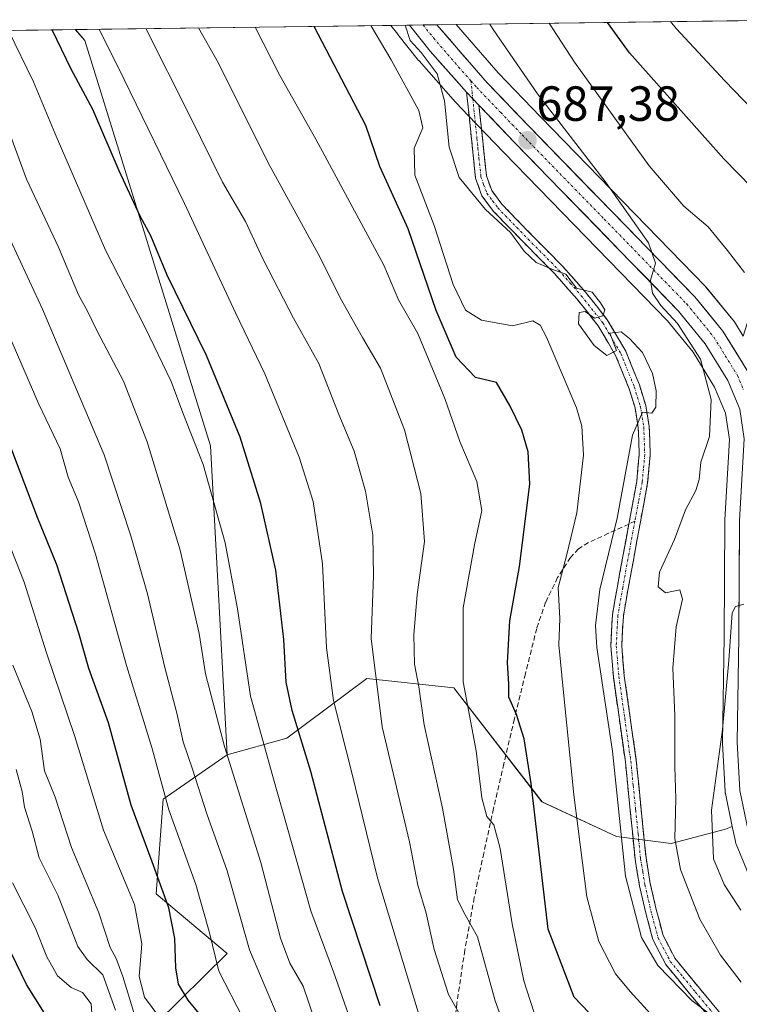
# Model space of a CAD drawing. Units: metres. Extents: x 590211 to 593647, y 4742903 to 4745262.
# Drawn here: x 591359 to 591505, y 4745034 to 4745234 of the extents above; entities that cross this region are included whole.
import ezdxf
from ezdxf.enums import TextEntityAlignment as Align

# ---------------------------------------------------------------- set-up
doc = ezdxf.new("R2010")
doc.units = ezdxf.units.M
doc.header["$MEASUREMENT"] = 0
doc.linetypes.add('TRAZO_Y_PUNTO', pattern=[1, 0.5, -0.25, 0, -0.25])
doc.linetypes.add('TRAZOSX2', pattern=[1.5, 1, -0.5])
for name, color, linetype, lineweight in [('Arbolado forestal CxS', 92, 'Continuous', 0), ('Camino', 19, 'TRAZOSX2', 0), ('Camino Cxs', 19, 'Continuous', 0), ('Camino eje', 19, 'TRAZO_Y_PUNTO', 0), ('Carretera de calzada única', 19, 'Continuous', 13), ('Carretera de calzada única Cxs', 19, 'Continuous', 13), ('Carretera de calzada única eje', 19, 'TRAZO_Y_PUNTO', 0), ('Carátula', 7, 'Continuous', 5), ('Curva de nivel maestra', 36, 'Continuous', 30), ('Curva de nivel normal', 36, 'Continuous', 0), ('Entidad de ámbito territorial CxS', 92, 'Continuous', 0), ('Municipio CxS', 142, 'Continuous', 0), ('Núcleo urbano CxS', 19, 'Continuous', 0), ('Punto de cota en terreno', 7, 'Continuous', 0), ('Roquedo CxS', 135, 'Continuous', 0), ('Rótulo de punto de cota en terreno', 19, 'Continuous', 0), ('Senda', 19, 'TRAZOSX2', 0)]:
    doc.layers.add(name, color=color, linetype=linetype, lineweight=lineweight)
doc.styles.add('Arial', font='txt', dxfattribs={"height": 0.2})

# ---------------------------------------------------------------- blocks, each defined once
blk = doc.blocks.new('*U152')
at = {"layer": 'Arbolado forestal CxS', "color": 92, "linetype": 'Continuous', "lineweight": 0}
blk.add_polyline3d([(591246.1, 4745230.27, 793.43), (591370.42, 4745231.93, 722), (591372.35, 4745229.7, 721.68), (591397.83, 4745147.5, 728.24), (591401.25, 4745084.76, 734.1), (591388.26, 4745075.77, 744.18), (591386.83, 4745056.59, 750.24), (591401.24, 4745044.5, 742.31), (591386.97, 4745030.39, 755.97), (591381.78, 4745021.31, 762.66), (591412.9, 4745010.94, 741.38), (591423.27, 4745000.57, 739.62), (591401.54, 4744980.5, 761.1), (591375.94, 4744987.28, 799.87), (591375.4, 4744985.51, 801.74), (591373.35, 4744978.85, 807.97), (591371.66, 4744973.1, 811.68), (591371.66, 4744973.1, 811.68), (591366.72, 4744979.76, 810.81), (591366.61, 4744979.9, 810.81), (591366.53, 4744979.98, 810.81), (591361.07, 4744986.01, 811.07), (591360.98, 4744986.11, 811.06), (591353.11, 4744994.08, 809.56)], dxfattribs=at)
blk = doc.blocks.new('*U165')
at = {"layer": 'Arbolado forestal CxS', "color": 92, "linetype": 'Continuous', "lineweight": 0}
for points in [[(591506, 4745169.73, 682.36), (591504.42, 4745172.31, 682.64), (591504.18, 4745172.64, 682.68), (591498.47, 4745179.63, 683.31), (591498.31, 4745179.81, 683.34), (591464.83, 4745214.21, 686.65), (591456.22, 4745223.14, 687.4), (591447.71, 4745232.96, 688.61), (591520.57, 4745233.93, 660.77), (591520.51, 4745231.99, 661.5), (591507.55, 4745174.63, 681.03), (591506, 4745169.73, 682.36)], [(591491.39, 4745066.81, 684.16), (591480.24, 4745068.2, 689.63), (591465.14, 4745075.23, 697.73), (591447.24, 4745098.41, 704.86), (591429.59, 4745100.26, 714.56), (591413.32, 4745088.18, 726.01), (591401.25, 4745084.76, 734.1), (591397.83, 4745147.5, 728.24), (591372.35, 4745229.7, 721.68), (591370.42, 4745231.93, 722), (591434.45, 4745232.78, 692.24), (591435.86, 4745230.98, 691.99), (591435.87, 4745230.97, 691.99), (591435.88, 4745230.96, 691.99), (591440.1, 4745225.68, 691.29), (591440.14, 4745225.62, 691.27), (591440.19, 4745225.56, 691.25), (591447.57, 4745217.23, 688.51), (591447.65, 4745217.15, 688.5), (591450.16, 4745214.52, 688.27), (591457.36, 4745206.98, 688.83), (591490.63, 4745172.82, 685.88), (591495.82, 4745166.46, 684.78), (591500.17, 4745159.36, 683.73), (591502.39, 4745154.13, 682.56), (591503.17, 4745148.77, 682.3), (591502.23, 4745132.49, 681.12), (591502.22, 4745132.34, 681.11), (591502.09, 4745108.74, 679.67), (591501.77, 4745087.35, 678.48), (591501.77, 4745087.17, 678.46), (591502.3, 4745077.38, 677.66), (591502.35, 4745077.02, 677.63), (591502.36, 4745076.93, 677.62), (591503.76, 4745070.25, 677.39), (591502.4, 4745069.71, 677.6), (591491.39, 4745066.81, 684.16)], [(591576.22, 4745034.66, 673.4), (591574.47, 4745035.52, 673.64), (591574.28, 4745035.61, 673.66), (591568.72, 4745037.89, 673.51), (591568.6, 4745037.93, 673.5), (591538.55, 4745048.61, 674.18), (591531.43, 4745051.91, 674.86), (591524.86, 4745056.26, 674.91), (591519.67, 4745060.95, 674.99), (591515.93, 4745066.28, 674.92), (591514.43, 4745069.97, 675.17), (591512.65, 4745078.5, 674.89), (591512.16, 4745087.47, 675.35), (591512.48, 4745108.63, 679.12), (591512.61, 4745132.08, 679.7), (591513.59, 4745148.92, 679.93), (591513.59, 4745149.09, 679.95), (591513.56, 4745149.53, 680.01), (591512.53, 4745156.56, 681.48), (591512.45, 4745156.93, 681.58), (591512.33, 4745157.28, 681.67), (591512.2, 4745157.58, 681.73), (591514.68, 4745157.77, 680.75), (591533.48, 4745158.42, 675.08), (591557.86, 4745166.69, 670.17), (591557.15, 4745148.29, 670.98), (591565.08, 4745134.69, 670.25), (591575.85, 4745132.99, 668.95), (591576.98, 4745112.02, 668.15), (591573.58, 4745093.89, 669.02), (591571.31, 4745078.02, 670.88), (591582.08, 4745057.06, 669.69), (591586.05, 4745041.76, 669.92), (591576.22, 4745034.66, 673.4)]]:
    blk.add_polyline3d(points, close=True, dxfattribs=at)
blk = doc.blocks.new('*U173')
at = {"layer": 'Núcleo urbano CxS', "color": 19, "linetype": 'Continuous', "lineweight": 0}
blk.add_polyline3d([(591506.62, 4745061.58, 677.3), (591504.55, 4745066.68, 677.41), (591504.51, 4745066.78, 677.41), (591504.39, 4745067.2, 677.4), (591503.76, 4745070.25, 677.39), (591502.36, 4745076.93, 677.62), (591502.35, 4745077.02, 677.63), (591502.3, 4745077.38, 677.66), (591501.77, 4745087.17, 678.46), (591501.77, 4745087.35, 678.48), (591502.09, 4745108.74, 679.67), (591502.22, 4745132.34, 681.11), (591502.23, 4745132.49, 681.12), (591503.17, 4745148.77, 682.3), (591502.39, 4745154.13, 682.56), (591500.17, 4745159.36, 683.73), (591495.82, 4745166.46, 684.78), (591490.63, 4745172.82, 685.88), (591457.36, 4745206.98, 688.83), (591450.16, 4745214.52, 688.27), (591447.65, 4745217.15, 688.5), (591447.57, 4745217.23, 688.51), (591440.19, 4745225.56, 691.25), (591440.14, 4745225.62, 691.27), (591440.1, 4745225.68, 691.29), (591435.88, 4745230.96, 691.99), (591435.87, 4745230.97, 691.99), (591435.86, 4745230.98, 691.99), (591434.45, 4745232.78, 692.24), (591447.71, 4745232.96, 688.61), (591456.22, 4745223.14, 687.4), (591464.83, 4745214.21, 686.65), (591498.31, 4745179.81, 683.34), (591498.47, 4745179.63, 683.31), (591504.18, 4745172.64, 682.68), (591504.42, 4745172.31, 682.64), (591506, 4745169.73, 682.36)], dxfattribs=at)
blk = doc.blocks.new('5PATER')
at = {"layer": 'Carátula', "linetype": 'Continuous', "lineweight": 5}
h = blk.add_hatch(color=250, dxfattribs=at)
edge = h.paths.add_edge_path()
edge.add_ellipse((0, 0.01), major_axis=(-1.33, -1.34), ratio=0.999422, start_angle=0, end_angle=360)

msp = doc.modelspace()

# ---------------------------------------------------------------- linework, layer by layer
at = {"layer": 'Arbolado forestal CxS', "color": 92, "linetype": 'Continuous', "lineweight": 0}
for points in [[(591520.5662, 4745233.9307, 660.7662), (591447.7076, 4745232.9586, 688.612)], [(591370.4182, 4745231.9274, 722.0038), (591246.1004, 4745230.2687, 793.4282)], [(591434.4495, 4745232.7817, 692.237), (591370.4182, 4745231.9274, 722.0038)], [(591370.4182, 4745231.9274, 722.0038), (591372.3547, 4745229.7003, 721.6756), (591397.8347, 4745147.5031, 728.2423), (591401.2505, 4745084.7577, 734.0988)], [(591370.4182, 4745231.9274, 722.0038), (591372.3547, 4745229.7003, 721.6756), (591397.8347, 4745147.5031, 728.2423), (591401.2505, 4745084.7577, 734.0988)], [(591434.4495, 4745232.7817, 692.237), (591435.8555, 4745230.9839, 691.9917), (591435.8673, 4745230.9709, 691.9895), (591435.8759, 4745230.9581, 691.9892), (591440.0965, 4745225.6771, 691.2878), (591440.1419, 4745225.6217, 691.2709), (591440.1945, 4745225.5607, 691.2502), (591447.5745, 4745217.2307, 688.5053), (591447.6499, 4745217.1489, 688.4992), (591450.1601, 4745214.5187, 688.2688), (591457.3607, 4745206.9777, 688.8302), (591490.6289, 4745172.8215, 685.8822), (591495.8185, 4745166.4595, 684.7783), (591500.1747, 4745159.3639, 683.7306), (591502.3869, 4745154.1271, 682.5554), (591503.1675, 4745148.7693, 682.2971), (591502.2251, 4745132.4935, 681.1151), (591502.2201, 4745132.3367, 681.1088), (591502.0903, 4745108.7409, 679.6704), (591501.7703, 4745087.3525, 678.4752), (591501.7745, 4745087.1679, 678.4613), (591502.3045, 4745077.3779, 677.6614), (591502.3457, 4745077.0191, 677.6328), (591502.3633, 4745076.9275, 677.6227), (591503.7567, 4745070.2495, 677.3942)], [(591447.7076, 4745232.9586, 688.612), (591456.2153, 4745223.1447, 687.4017), (591464.8251, 4745214.2071, 686.6525), (591498.3097, 4745179.8129, 683.3366), (591498.4709, 4745179.6331, 683.3086), (591504.1837, 4745172.6377, 682.6769), (591504.4161, 4745172.3109, 682.6357), (591506.0022, 4745169.7299, 682.3622)], [(591503.7567, 4745070.2495, 677.3942), (591502.3991, 4745069.7063, 677.6044), (591491.3875, 4745066.8069, 684.1602), (591480.2351, 4745068.2011, 689.6262), (591465.1403, 4745075.2279, 697.7304), (591447.2431, 4745098.4059, 704.856), (591429.5851, 4745100.2647, 714.562), (591413.3211, 4745088.1833, 726.0132), (591401.2505, 4745084.7577, 734.0988)], [(591401.2505, 4745084.7577, 734.0988), (591388.2625, 4745075.7671, 744.1761), (591386.8333, 4745056.5853, 750.2378), (591401.2385, 4745044.5035, 742.3078), (591386.9655, 4745030.3869, 755.9665), (591381.7793, 4745021.3113, 762.6553), (591412.8961, 4745010.9395, 741.3778), (591423.2687, 4745000.5659, 739.619), (591401.5415, 4744980.5047, 761.0992), (591375.9437, 4744987.2777, 799.8688), (591375.3995, 4744985.5103, 801.7379), (591373.3493, 4744978.8497, 807.9719), (591371.6597, 4744973.0973, 811.6823)]]:
    msp.add_polyline3d(points, dxfattribs=at)
at = {"layer": 'Camino', "color": 19, "linetype": 'TRAZOSX2', "lineweight": 0}
for points in [[(591482.7701, 4745131.6101), (591484.3701, 4745140.2601), (591484.8801, 4745145.7201), (591484.6901, 4745151.2001), (591484.0301, 4745155.1701), (591482.8301, 4745159.0701), (591480.1401, 4745165.6901), (591476.5601, 4745171.8101), (591472.2601, 4745177.2201), (591467.7301, 4745182.3701), (591461.5201, 4745188.6401), (591455.3101, 4745195.0401), (591452.9501, 4745198.2201), (591451.6601, 4745201.7601), (591451.2401, 4745205.7401), (591450.8301, 4745209.7601), (591449.8301, 4745219.2201)], [(591452.3301, 4745216.5901), (591452.5401, 4745214.7301), (591453.0401, 4745209.9901), (591453.4601, 4745205.9701), (591453.8501, 4745202.2701), (591454.9301, 4745199.2801), (591457.0101, 4745196.4901), (591463.1101, 4745190.2001), (591469.3501, 4745183.8901), (591473.9701, 4745178.6501), (591478.4001, 4745173.0701), (591482.1401, 4745166.6801), (591484.9301, 4745159.8201), (591486.2001, 4745155.6801), (591486.9101, 4745151.4201), (591487.1101, 4745145.6501), (591486.5701, 4745139.9501), (591485.1201, 4745132.0801), (591483.6801, 4745124.3001), (591482.6301, 4745118.5601), (591481.6501, 4745112.9301), (591481.3201, 4745106.9201), (591481.8401, 4745100.8301), (591483.0501, 4745092.2801), (591484.2701, 4745083.6301), (591485.2601, 4745073.7001), (591486.2501, 4745063.8801), (591487.1201, 4745058.6501), (591488.3201, 4745053.4301), (591489.7301, 4745048.1201), (591492.1201, 4745043.5001), (591497.1001, 4745037.4201), (591502.2701, 4745031.2201)], [(591500.5601, 4745029.7901), (591495.3801, 4745036.0001), (591490.2501, 4745042.2701), (591487.6401, 4745047.3201), (591486.1601, 4745052.9001), (591484.9401, 4745058.2101), (591484.0401, 4745063.5901), (591482.0601, 4745083.3601), (591480.8501, 4745091.9701), (591479.6301, 4745100.5801), (591479.0901, 4745106.8901), (591479.4401, 4745113.1901), (591480.4401, 4745118.9501), (591481.4901, 4745124.7101), (591482.7701, 4745131.6101)]]:
    msp.add_lwpolyline(points, dxfattribs=at)
at = {"layer": 'Camino Cxs', "color": 19, "linetype": 'Continuous', "lineweight": 0}
msp.add_lwpolyline([(591449.8301, 4745219.2201), (591451.0887, 4745217.8787), (591452.3301, 4745216.5901)], dxfattribs=at)
msp.add_polyline3d([(591497.9701, 4745032.8951, 689.8336), (591495.3801, 4745036.0001, 689.8722), (591492.8151, 4745039.1351, 689.4525), (591490.2501, 4745042.2701, 689.5713), (591488.9451, 4745044.7951, 689.3236), (591487.6401, 4745047.3201, 689.0051), (591486.9001, 4745050.1101, 688.6461), (591486.1601, 4745052.9001, 688.6146), (591485.5501, 4745055.5551, 688.7544), (591484.9401, 4745058.2101, 688.7869), (591484.4901, 4745060.9001, 688.8225), (591484.0401, 4745063.5901, 688.8786), (591483.5451, 4745068.5326, 688.6258), (591483.0501, 4745073.4751, 688.5271), (591482.5551, 4745078.4176, 688.4121), (591482.0601, 4745083.3601, 688.3059), (591481.4551, 4745087.6651, 688.2742), (591480.8501, 4745091.9701, 688.5098), (591480.2401, 4745096.2751, 688.7442), (591479.6301, 4745100.5801, 688.8235), (591479.3601, 4745103.7351, 688.6952), (591479.0901, 4745106.8901, 688.5245), (591479.2651, 4745110.0401, 688.4016), (591479.4401, 4745113.1901, 688.4395), (591479.9401, 4745116.0701, 688.5422), (591480.4401, 4745118.9501, 688.665), (591480.9651, 4745121.8301, 688.8128), (591481.4901, 4745124.7101, 688.7318), (591482.1301, 4745128.1601, 688.866), (591482.7701, 4745131.6101, 689.0635), (591483.5701, 4745135.9351, 689.272), (591484.3701, 4745140.2601, 689.4151), (591484.6251, 4745142.9901, 689.5545), (591484.8801, 4745145.7201, 689.7502), (591484.7851, 4745148.4601, 690.0317), (591484.6901, 4745151.2001, 690.1376), (591484.0301, 4745155.1701, 690.2485), (591482.8301, 4745159.0701, 690.1194), (591481.4851, 4745162.3801, 690.083), (591480.1401, 4745165.6901, 690.0149), (591478.3501, 4745168.7501, 689.8333), (591476.5601, 4745171.8101, 689.8854), (591474.4101, 4745174.5151, 689.9407), (591472.2601, 4745177.2201, 689.9549), (591469.9951, 4745179.7951, 690.0872), (591467.7301, 4745182.3701, 690.0326), (591464.6251, 4745185.5051, 689.9468), (591461.5201, 4745188.6401, 689.852), (591458.4151, 4745191.8401, 689.9217), (591455.3101, 4745195.0401, 689.8664), (591452.9501, 4745198.2201, 689.7027), (591451.6601, 4745201.7601, 689.2284), (591451.2401, 4745205.7401, 688.7146), (591450.8301, 4745209.7601, 688.3986), (591450.3301, 4745214.4901, 688.4152), (591449.8301, 4745219.2201, 688.6163), (591451.0887, 4745217.8787, 688.4415), (591452.3301, 4745216.5901, 688.2788), (591452.3301, 4745216.5901, 688.2788), (591452.5401, 4745214.7301, 688.197), (591453.0401, 4745209.9901, 688.1607), (591453.4601, 4745205.9701, 688.601), (591453.8501, 4745202.2701, 689.2094), (591454.9301, 4745199.2801, 689.5499), (591457.0101, 4745196.4901, 689.7018), (591460.0601, 4745193.3451, 689.786), (591463.1101, 4745190.2001, 689.7022), (591466.2301, 4745187.0451, 689.836), (591469.3501, 4745183.8901, 689.8147), (591471.6601, 4745181.2701, 689.8439), (591473.9701, 4745178.6501, 689.8539), (591476.1851, 4745175.8601, 689.8796), (591478.4001, 4745173.0701, 689.4267), (591480.2701, 4745169.8751, 689.6271), (591482.1401, 4745166.6801, 689.8971), (591483.5351, 4745163.2501, 690.0584), (591484.9301, 4745159.8201, 690.0859), (591486.2001, 4745155.6801, 689.9934), (591486.9101, 4745151.4201, 689.5581), (591487.0101, 4745148.5351, 689.2994), (591487.1101, 4745145.6501, 689.1116), (591486.8401, 4745142.8001, 689.0959), (591486.5701, 4745139.9501, 689.0893), (591485.8451, 4745136.0151, 689.0329), (591485.1201, 4745132.0801, 688.824), (591484.4001, 4745128.1901, 688.4513), (591483.6801, 4745124.3001, 688.121), (591483.1551, 4745121.4301, 687.9294), (591482.6301, 4745118.5601, 687.8606), (591482.1401, 4745115.7451, 688.041), (591481.6501, 4745112.9301, 688.1633), (591481.4851, 4745109.9251, 688.1607), (591481.3201, 4745106.9201, 688.1226), (591481.5801, 4745103.8751, 687.995), (591481.8401, 4745100.8301, 687.9183), (591482.4451, 4745096.5551, 687.8626), (591483.0501, 4745092.2801, 687.9063), (591483.6601, 4745087.9551, 688.02), (591484.2701, 4745083.6301, 688.0042), (591484.7651, 4745078.6651, 687.9928), (591485.2601, 4745073.7001, 687.9838), (591485.7551, 4745068.7901, 688.0109), (591486.2501, 4745063.8801, 688.067), (591486.6851, 4745061.2651, 688.0161), (591487.1201, 4745058.6501, 688.0198), (591487.7201, 4745056.0401, 688.0481), (591488.3201, 4745053.4301, 688.2029), (591489.0251, 4745050.7751, 688.4758), (591489.7301, 4745048.1201, 688.8103), (591490.9251, 4745045.8101, 688.9973), (591492.1201, 4745043.5001, 688.8826), (591494.6101, 4745040.4601, 688.846), (591497.1001, 4745037.4201, 689.1668), (591499.6851, 4745034.3201, 689.0941), (591502.2701, 4745031.2201, 689.3262)], dxfattribs=at)
at = {"layer": 'Camino eje', "color": 19, "linetype": 'TRAZO_Y_PUNTO', "lineweight": 0}
for points in [[(591450.7025, 4745221.5315), (591451.0887, 4745217.8787)], [(591451.0887, 4745217.8787), (591451.9351, 4745209.8751), (591452.1451, 4745207.8651), (591452.3501, 4745205.8551), (591452.7551, 4745202.0151), (591453.2951, 4745200.5201), (591453.9401, 4745198.7501), (591455.1201, 4745197.1601), (591456.1601, 4745195.7651), (591462.3151, 4745189.4201), (591465.4201, 4745186.2851), (591468.5401, 4745183.1301), (591470.8501, 4745180.5101), (591473.1151, 4745177.9351), (591477.4801, 4745172.4401), (591481.1401, 4745166.1851), (591483.8801, 4745159.4451), (591485.1151, 4745155.4251), (591485.8001, 4745151.3101), (591485.9951, 4745145.6851), (591485.7251, 4745142.8351), (591485.4701, 4745140.1051), (591484.7451, 4745136.1701), (591484.0061, 4745132.1769)], [(591484.0061, 4745132.1769), (591482.5851, 4745124.5051), (591481.5351, 4745118.7551), (591480.5451, 4745113.0601), (591480.2051, 4745106.9051), (591480.7351, 4745100.7051), (591481.9501, 4745092.1251), (591482.5551, 4745087.8201), (591483.1651, 4745083.4951), (591483.6601, 4745078.5301), (591484.1551, 4745073.5901), (591484.6501, 4745068.6801), (591485.1451, 4745063.7351), (591485.5951, 4745061.0451), (591486.0301, 4745058.4301), (591487.2401, 4745053.1651), (591488.6851, 4745047.7201), (591491.1851, 4745042.8851), (591493.7501, 4745039.7501), (591496.2401, 4745036.7101), (591501.4151, 4745030.5051)]]:
    msp.add_lwpolyline(points, dxfattribs=at)
at = {"layer": 'Carretera de calzada única', "color": 19, "linetype": 'Continuous', "lineweight": 13}
for points in [[(591441.0007, 4745232.8691), (591438.2186, 4745232.8319)], [(591449.8301, 4745219.2201), (591442.4401, 4745227.5501), (591438.2186, 4745232.8319)], [(591443.7833, 4745232.9063), (591441.0007, 4745232.8691)], [(591443.7833, 4745232.9063), (591454.0001, 4745221.1201), (591462.6701, 4745212.1201), (591496.1601, 4745177.7201), (591501.8601, 4745170.7401), (591506.7701, 4745162.7501), (591509.5601, 4745156.1201), (591510.5901, 4745149.0901), (591509.6101, 4745132.1801), (591509.4801, 4745108.6601), (591509.1601, 4745087.4101), (591509.6701, 4745078.1101), (591511.5501, 4745069.0901), (591513.2801, 4745064.8301), (591517.4101, 4745058.9501), (591523.0201, 4745053.8801), (591529.9601, 4745049.2801), (591537.4101, 4745045.8301), (591567.5801, 4745035.1101), (591573.1401, 4745032.8301)], [(591566.0201, 4745031.0101), (591535.7501, 4745041.7601), (591527.8101, 4745045.4401), (591520.3201, 4745050.4001), (591514.1001, 4745056.0301), (591509.4001, 4745062.7101), (591507.3301, 4745067.8101), (591505.3001, 4745077.5401), (591504.7701, 4745087.3301), (591505.0901, 4745108.7101), (591505.2201, 4745132.3201), (591506.1801, 4745148.9001), (591505.3001, 4745154.9401), (591502.8501, 4745160.7401), (591498.2701, 4745168.2001), (591492.8701, 4745174.8201), (591459.5201, 4745209.0601), (591452.3301, 4745216.5901)]]:
    msp.add_lwpolyline(points, dxfattribs=at)
at = {"layer": 'Carretera de calzada única Cxs', "color": 19, "linetype": 'Continuous', "lineweight": 13}
msp.add_lwpolyline([(591449.8301, 4745219.2201), (591451.0887, 4745217.8787), (591452.3301, 4745216.5901)], dxfattribs=at)
for points in [[(591505.3001, 4745154.9401, 682.8374), (591504.0751, 4745157.8401, 683.0505), (591502.8501, 4745160.7401, 683.1014), (591500.5601, 4745164.4701, 683.568), (591498.2701, 4745168.2001, 684.0359), (591495.5701, 4745171.5101, 684.346), (591492.8701, 4745174.8201, 684.44), (591489.5351, 4745178.2441, 684.7467), (591486.2001, 4745181.6681, 685.0989), (591482.8651, 4745185.0921, 685.4825), (591479.5301, 4745188.5161, 685.7305), (591476.1951, 4745191.9401, 686.128), (591472.8601, 4745195.3641, 686.423), (591469.5251, 4745198.7881, 686.758), (591466.1901, 4745202.2121, 687.1118), (591462.8551, 4745205.6361, 687.4149), (591459.5201, 4745209.0601, 687.6133), (591457.1234, 4745211.5701, 687.8777), (591454.7267, 4745214.0801, 688.0508), (591452.3301, 4745216.5901, 688.2788), (591451.0887, 4745217.8787, 688.4415), (591449.8301, 4745219.2201, 688.6163), (591447.3667, 4745221.9967, 688.8332), (591444.9034, 4745224.7734, 689.5526), (591442.4401, 4745227.5501, 689.6815), (591440.3294, 4745230.1909, 690.0074), (591438.2185, 4745232.8318, 690.194), (591443.7833, 4745232.9062, 689.3452), (591446.3375, 4745229.9597, 689.0851), (591448.8917, 4745227.0132, 688.7298), (591451.4459, 4745224.0666, 688.5533), (591454.0001, 4745221.1201, 687.9267), (591456.8901, 4745218.1201, 687.9255), (591459.7801, 4745215.1201, 687.5993), (591462.6701, 4745212.1201, 687.3612), (591466.0191, 4745208.6801, 687.0695), (591469.3681, 4745205.2401, 686.4109), (591472.7171, 4745201.8001, 686.0506), (591476.0661, 4745198.3601, 686.0798), (591479.4151, 4745194.9201, 685.3919), (591482.7641, 4745191.4801, 685.0656), (591486.1131, 4745188.0401, 684.9754), (591489.4621, 4745184.6001, 684.4878), (591492.8111, 4745181.1601, 684.1585), (591496.1601, 4745177.7201, 684.0419), (591499.0101, 4745174.2301, 683.725), (591501.8601, 4745170.7401, 683.5081), (591504.3151, 4745166.7451, 683.0491), (591506.7701, 4745162.7501, 683.034)], [(591505.3001, 4745077.5401, 677.8771), (591505.0351, 4745082.4351, 678.241), (591504.7701, 4745087.3301, 678.6559), (591504.8341, 4745091.6061, 678.9493), (591504.8981, 4745095.8821, 679.2858), (591504.9621, 4745100.1581, 679.564), (591505.0261, 4745104.4341, 679.722), (591505.0901, 4745108.7101, 679.9605), (591505.1161, 4745113.4321, 680.2897), (591505.1421, 4745118.1541, 680.5367), (591505.1681, 4745122.8761, 680.7311), (591505.1941, 4745127.5981, 680.9127)]]:
    msp.add_polyline3d(points, dxfattribs=at)
at = {"layer": 'Carretera de calzada única eje', "color": 19, "linetype": 'TRAZO_Y_PUNTO', "lineweight": 0}
for points in [[(591441.0007, 4745232.8691), (591443.1101, 4745230.2301), (591448.2201, 4745224.3301), (591450.7025, 4745221.5315)], [(591450.7025, 4745221.5315), (591451.9101, 4745220.1701), (591456.7601, 4745215.0901), (591461.0901, 4745210.5901), (591477.7701, 4745193.4701), (591494.5101, 4745176.2701), (591497.2201, 4745172.9601), (591500.0601, 4745169.4701), (591502.3501, 4745165.7401), (591504.8101, 4745161.7401), (591506.0401, 4745158.8401)]]:
    msp.add_lwpolyline(points, dxfattribs=at)
at = {"layer": 'Curva de nivel maestra', "color": 36, "linetype": 'Continuous', "lineweight": 30}
for points in [[(591516.3, 4745191.07, 675), (591502.04, 4745205.73, 675), (591482.87, 4745227.23, 675), (591478.409, 4745233.3682, 675)], [(591432.28, 4745033.83, 725), (591424.67, 4745057.05, 725), (591418.2, 4745081.42, 725), (591414.41, 4745093.79, 725), (591413.22, 4745099.5, 725), (591412.74, 4745108.15, 725), (591411.13, 4745122.24, 725), (591408.08, 4745135.76, 725), (591403.87, 4745149.22, 725), (591397.05, 4745165.8, 725), (591389.08, 4745182.13, 725), (591385.76, 4745190.1, 725), (591383.61, 4745194.07, 725), (591379.3, 4745203.24, 725), (591373.99, 4745215.74, 725), (591369.57, 4745223.86, 725), (591365.7456, 4745231.865, 725)], [(591485.08, 4745021.59, 700), (591471.67, 4745035.6, 700), (591466.37, 4745049.42, 700), (591462.93, 4745078.94, 700), (591461.52, 4745088.03, 700), (591459.97, 4745092.96, 700), (591458.44, 4745096.47, 700), (591458.42, 4745099.15, 700), (591458.12, 4745103.55, 700), (591458.6, 4745111.94, 700), (591460.59, 4745123.02, 700), (591462.7, 4745139.68, 700), (591462.34, 4745146.29, 700), (591461.05, 4745150.65, 700), (591458.62, 4745155.66, 700), (591455.92, 4745160.3, 700), (591451.62, 4745161.33, 700), (591447.75, 4745165.47, 700), (591443.64, 4745174.95, 700), (591437.96, 4745191.5, 700), (591432.25, 4745204.14, 700), (591429.39, 4745212.48, 700), (591418.8854, 4745232.574, 700)], [(591397.54, 4745029.92, 750), (591393.32, 4745035.02, 750), (591391.39, 4745038.28, 750), (591390.81, 4745041.58, 750), (591390.64, 4745047.52, 750), (591389.37, 4745053.74, 750), (591386.04, 4745063.07, 750), (591381.77, 4745074.55, 750), (591377.14, 4745091.26, 750), (591373.14, 4745102.28, 750), (591371.1, 4745109.46, 750), (591366.63, 4745123.32, 750), (591362.73, 4745132.95, 750), (591357.4, 4745146.99, 750)], [(591366.34, 4745028.92, 775), (591360.5, 4745038.16, 775), (591355.38, 4745048.78, 775)]]:
    msp.add_polyline3d(points, dxfattribs=at)
at = {"layer": 'Curva de nivel normal', "color": 36, "linetype": 'Continuous', "lineweight": 0}
for points in [[(591505.59, 4745038.64, 685), (591501.34, 4745044.14, 685), (591497.15, 4745051.43, 685), (591493.25, 4745061.49, 685), (591492.09, 4745067.82, 685), (591492.29, 4745075.85, 685), (591492.08, 4745082.35, 685), (591492.07, 4745092.79, 685), (591491.69, 4745102.4, 685), (591492.36, 4745110.73, 685), (591493.68, 4745116.39, 685), (591493.15, 4745118.23, 685), (591490.24, 4745117.64, 685), (591488.72, 4745118.85, 685), (591488.97, 4745121.81, 685), (591492.02, 4745128.48, 685), (591494.26, 4745134.48, 685), (591496.34, 4745138.38, 685), (591497.07, 4745140.62, 685), (591497.4, 4745144.16, 685), (591499.14, 4745149.34, 685), (591499.48, 4745156.85, 685), (591497.33, 4745165.03, 685), (591492.62, 4745172.32, 685), (591489.24, 4745175.95, 685), (591487.58, 4745178.46, 685), (591487.16, 4745181.09, 685), (591488.17, 4745184.51, 685), (591486.76, 4745188.66, 685), (591478.15, 4745200.85, 685), (591464.2, 4745218.9, 685), (591455.24, 4745231.94, 685), (591454.5515, 4745233.0499, 685)], [(591506.25, 4745182.67, 680), (591502.8, 4745187.1, 680), (591498.87, 4745191.92, 680), (591493.94, 4745196.13, 680), (591486.88, 4745204.25, 680), (591471.72, 4745225.3, 680), (591466.5856, 4745233.2105, 680)], [(591562.7453, 4745161.4914, 670), (591562.51, 4745162.4, 670), (591560.78, 4745166.62, 670), (591555.75, 4745172.78, 670), (591553.76, 4745174.27, 670), (591549.96, 4745177.87, 670), (591540.12, 4745186.49, 670), (591531.56, 4745195.6, 670), (591525.7, 4745202.4, 670), (591519.54, 4745206.24, 670), (591514.54, 4745209.57, 670), (591509.7, 4745213.8, 670), (591502.25, 4745221.52, 670), (591492.35, 4745232.14, 670), (591491.239, 4745233.5394, 670)], [(591426.31, 4745030.76, 730), (591422.82, 4745040.73, 730), (591418.22, 4745053.12, 730), (591410.48, 4745080.39, 730), (591405.96, 4745096.72, 730), (591403.35, 4745114.38, 730), (591400.8, 4745127.82, 730), (591396.36, 4745143.7, 730), (591392.22, 4745154.16, 730), (591389.84, 4745160.54, 730), (591384.58, 4745171.46, 730), (591376.52, 4745187.14, 730), (591366.34, 4745210.79, 730), (591361.94, 4745221.33, 730), (591356.8753, 4745231.7467, 730)], [(591442.7, 4745023.68, 720), (591431.73, 4745059.81, 720), (591426.57, 4745081.1, 720), (591422.84, 4745095.81, 720), (591421.42, 4745106.5, 720), (591420.59, 4745123.52, 720), (591418.7, 4745136.2, 720), (591415.83, 4745145.16, 720), (591408.89, 4745162.11, 720), (591403, 4745174.32, 720), (591392.61, 4745196.63, 720), (591380.31, 4745221.79, 720), (591375.2502, 4745231.9919, 720)], [(591449.38, 4745030.43, 715), (591446.14, 4745036.18, 715), (591443.22, 4745045.26, 715), (591441.62, 4745052.66, 715), (591439.96, 4745058.37, 715), (591438.25, 4745067.12, 715), (591432.72, 4745090.48, 715), (591430.44, 4745108.38, 715), (591430.97, 4745121.1, 715), (591430.82, 4745129.33, 715), (591429.34, 4745138.26, 715), (591427.03, 4745146.42, 715), (591423.91, 4745153.84, 715), (591419.84, 4745164.15, 715), (591414.7, 4745173.39, 715), (591408.57, 4745185.26, 715), (591404.96, 4745192.98, 715), (591400.26, 4745200.94, 715), (591393.62, 4745214.59, 715), (591384.7362, 4745232.1184, 715)], [(591458.7, 4745026.49, 710), (591455.63, 4745034.89, 710), (591452.06, 4745047.84, 710), (591449.46, 4745052.44, 710), (591447.96, 4745055.34, 710), (591447.2, 4745061.58, 710), (591444.93, 4745073.97, 710), (591441.24, 4745090.86, 710), (591440.12, 4745098.6, 710), (591439.29, 4745103.15, 710), (591439.13, 4745109.11, 710), (591439.83, 4745117.32, 710), (591441.27, 4745128.09, 710), (591440.58, 4745137.78, 710), (591437.2, 4745150.73, 710), (591432.33, 4745163.22, 710), (591428.72, 4745169.47, 710), (591424.2, 4745177.53, 710), (591420.12, 4745185.68, 710), (591409.55, 4745204.86, 710), (591399.45, 4745225.1, 710), (591395.4247, 4745232.261, 710)], [(591464.18, 4745030.58, 705), (591461.47, 4745038.92, 705), (591459.06, 4745050.49, 705), (591456.68, 4745065.78, 705), (591455.39, 4745070.56, 705), (591453.92, 4745072.28, 705), (591452.92, 4745076.03, 705), (591451.78, 4745085.6, 705), (591449.13, 4745099.58, 705), (591449.16, 4745114.59, 705), (591451.41, 4745127.42, 705), (591452.96, 4745134.36, 705), (591451.89, 4745140.22, 705), (591448.47, 4745148.34, 705), (591445.42, 4745157.07, 705), (591439.97, 4745170.27, 705), (591435.98, 4745177.09, 705), (591433.06, 4745184.1, 705), (591419.23, 4745209.66, 705), (591411.94, 4745222.62, 705), (591406.9024, 4745232.4142, 705)], [(591489.23, 4745029.95, 695), (591483.06, 4745036.78, 695), (591480.08, 4745040.34, 695), (591476.7, 4745046.92, 695), (591474.21, 4745055.99, 695), (591471.6, 4745076.65, 695), (591469.48, 4745097.4, 695), (591468.57, 4745107.11, 695), (591468.76, 4745112.47, 695), (591468.39, 4745118.76, 695), (591470.17, 4745125.46, 695), (591472.2, 4745133.91, 695), (591473.56, 4745145.55, 695), (591473.24, 4745151.49, 695), (591472.15, 4745155.16, 695), (591466.06, 4745169.55, 695), (591464.8, 4745171.97, 695), (591463.27, 4745172.82, 695), (591459.14, 4745171.8, 695), (591452.88, 4745172.97, 695), (591449.63, 4745175, 695), (591447.1, 4745180.19, 695), (591443.28, 4745192.18, 695), (591439.34, 4745202.41, 695), (591439.21, 4745207.89, 695), (591440.96, 4745211.98, 695), (591440.15, 4745215.5, 695), (591434.53, 4745225.81, 695), (591430.4265, 4745232.728, 695)], [(591505.03, 4745027.77, 690), (591495.52, 4745034.92, 690), (591488.62, 4745042.01, 690), (591485.32, 4745047.72, 690), (591482.06, 4745060.15, 690), (591479.43, 4745085.54, 690), (591476.3, 4745106.58, 690), (591475.99, 4745111.03, 690), (591476.87, 4745118.31, 690), (591480.41, 4745132.79, 690), (591483.51, 4745149.62, 690), (591485.51, 4745154.3, 690), (591487.46, 4745154.1, 690), (591488.25, 4745155.3, 690), (591488.33, 4745158.66, 690), (591487.55, 4745162.18, 690), (591485.52, 4745166.4, 690), (591482.9, 4745169.28, 690), (591481.22, 4745170.63, 690), (591478.94, 4745170.32, 690), (591480.29, 4745166.81, 690), (591478.31, 4745165.78, 690), (591475.74, 4745167.8, 690), (591472.55, 4745172.2, 690), (591472.66, 4745174.54, 690), (591473.92, 4745174.75, 690), (591475.77, 4745173.38, 690), (591477.5, 4745173.86, 690), (591477.88, 4745175.08, 690), (591477, 4745176.46, 690), (591475.31, 4745178.67, 690), (591472.15, 4745179.48, 690), (591469.96, 4745182.29, 690), (591467.46, 4745183.15, 690), (591463.96, 4745184.66, 690), (591461.55, 4745186.98, 690), (591458.78, 4745190.77, 690), (591453.65, 4745195.42, 690), (591448.31, 4745201.93, 690), (591446.29, 4745208.08, 690), (591445.32, 4745217.47, 690), (591443.84, 4745222.98, 690), (591440.64, 4745227.3, 690), (591438.39, 4745229.71, 690), (591437.356, 4745232.8205, 690)], [(591420.25, 4745027.33, 735), (591416.68, 4745037.84, 735), (591413.94, 4745042.51, 735), (591412.08, 4745047.58, 735), (591408.04, 4745062.93, 735), (591400.67, 4745086.49, 735), (591396.87, 4745101.22, 735), (591395.57, 4745109.41, 735), (591391.68, 4745126.28, 735), (591385.03, 4745148.29, 735), (591380.22, 4745160.58, 735), (591374.76, 4745170.9, 735), (591372.87, 4745174.79, 735), (591371.03, 4745178.14, 735), (591366.98, 4745187.78, 735), (591360.53, 4745201.56, 735), (591356.56, 4745212.23, 735)], [(591413.44, 4745027.16, 740), (591405.76, 4745045.23, 740), (591401.26, 4745061.24, 740), (591397.09, 4745072.82, 740), (591394.2, 4745081.88, 740), (591392.32, 4745087.39, 740), (591391.02, 4745093.21, 740), (591388.6, 4745102.48, 740), (591385.04, 4745117.46, 740), (591381.69, 4745129.19, 740), (591376.3, 4745145.67, 740), (591363.77, 4745175.22, 740), (591355.83, 4745192.24, 740)], [(591404.48, 4745031.28, 745), (591399.54, 4745040.92, 745), (591397.55, 4745048.92, 745), (591394.9, 4745058.49, 745), (591389.37, 4745073.61, 745), (591385.93, 4745086.29, 745), (591380.78, 4745102.94, 745), (591374.48, 4745125.48, 745), (591371.06, 4745136.14, 745), (591368.97, 4745141.15, 745), (591367.33, 4745146.86, 745), (591363, 4745155.95, 745), (591354.98, 4745174.37, 745)], [(591388.9, 4745029.62, 755), (591384.46, 4745035.6, 755), (591383.4, 4745039.78, 755), (591383.89, 4745046.47, 755), (591382.4, 4745054.41, 755), (591376.12, 4745069.47, 755), (591370.3, 4745088.48, 755), (591364.55, 4745105.46, 755), (591360.02, 4745119.81, 755), (591351.2, 4745142.15, 755)], [(591505.51, 4745053.24, 680), (591502.14, 4745058.49, 680), (591499.98, 4745063.69, 680), (591499.56, 4745073.54, 680), (591501.79, 4745089.91, 680), (591503.07, 4745103.91, 680), (591503.75, 4745113.58, 680), (591504.43, 4745114.89, 680), (591506.12, 4745115.34, 680)], [(591382.3, 4745032.54, 760), (591380.08, 4745039.79, 760), (591378.69, 4745043.44, 760), (591377.49, 4745045.7, 760), (591375.16, 4745052.73, 760), (591369.65, 4745065.98, 760), (591366.34, 4745076.2, 760), (591364.16, 4745081.53, 760), (591363.29, 4745087.99, 760), (591361.58, 4745093.58, 760), (591357.72, 4745102.98, 760)], [(591378.54, 4745033, 765), (591376.03, 4745040.18, 765), (591372.82, 4745043.26, 765), (591370.96, 4745045.92, 765), (591366.96, 4745056.21, 765), (591363.07, 4745063.87, 765), (591361.65, 4745069.29, 765), (591360.12, 4745074.15, 765), (591359.65, 4745077.35, 765), (591358.43, 4745081.79, 765)], [(591373.99, 4745029.35, 770), (591373.65, 4745034.26, 770), (591371.84, 4745036.56, 770), (591369.6, 4745037.6, 770), (591366.81, 4745039.92, 770), (591364.62, 4745043.78, 770), (591362.25, 4745049.78, 770), (591357.67, 4745058.83, 770)]]:
    msp.add_polyline3d(points, dxfattribs=at)
at = {"layer": 'Entidad de ámbito territorial CxS', "color": 92, "linetype": 'Continuous', "lineweight": 0}
msp.add_polyline3d([(591357.8249, 4745231.7594, 729.306), (591362.8198, 4745231.826, 726.4285), (591367.8148, 4745231.8927, 723.4118), (591372.8097, 4745231.9593, 720.9716), (591377.8046, 4745232.0259, 718.4363), (591382.7996, 4745232.0926, 715.6929), (591387.7945, 4745232.1592, 713.0814), (591392.7895, 4745232.2259, 710.7454), (591397.7844, 4745232.2925, 708.7893), (591402.7794, 4745232.3592, 706.3513), (591407.7743, 4745232.4258, 704.0775), (591412.7693, 4745232.4924, 702.0983), (591417.7642, 4745232.5591, 700.2478), (591422.7592, 4745232.6257, 698.1373), (591427.7541, 4745232.6924, 695.692), (591432.7491, 4745232.759, 692.8934), (591437.744, 4745232.8257, 690.281), (591442.739, 4745232.8923, 689.4652), (591447.7339, 4745232.9589, 688.4302), (591452.7289, 4745233.0256, 685.9129), (591457.7238, 4745233.0922, 683.3587), (591462.7188, 4745233.1589, 681.2371), (591467.7137, 4745233.2255, 679.1094), (591472.7086, 4745233.2922, 676.7714), (591477.7036, 4745233.3588, 674.7719), (591482.6985, 4745233.4254, 672.7909), (591487.6935, 4745233.4921, 671.0894), (591492.6884, 4745233.5587, 669.0234), (591497.6834, 4745233.6254, 667.4754), (591502.6783, 4745233.692, 665.7109), (591507.6733, 4745233.7587, 663.7886)], dxfattribs=at)
at = {"layer": 'Municipio CxS', "color": 142, "linetype": 'Continuous', "lineweight": 0}
msp.add_polyline3d([(591357.8158, 4745231.7592, 729.311), (591362.8105, 4745231.8259, 726.4345), (591367.8051, 4745231.8925, 723.4165), (591372.7998, 4745231.9592, 720.9764), (591377.7944, 4745232.0258, 718.4419), (591382.7891, 4745232.0924, 715.6985), (591387.7837, 4745232.1591, 713.0868), (591392.7784, 4745232.2257, 710.7494), (591397.773, 4745232.2924, 708.795), (591402.7677, 4745232.359, 706.3568), (591407.7624, 4745232.4256, 704.0824), (591412.757, 4745232.4923, 702.1027), (591417.7517, 4745232.5589, 700.2529), (591422.7463, 4745232.6256, 698.1434), (591427.741, 4745232.6922, 695.699), (591432.7356, 4745232.7588, 692.9019), (591437.7303, 4745232.8255, 690.2835), (591442.7249, 4745232.8921, 689.4668), (591447.7196, 4745232.9587, 688.4372), (591452.7143, 4745233.0254, 685.9208), (591457.7089, 4745233.092, 683.3651), (591462.7036, 4745233.1587, 681.2432), (591467.6982, 4745233.2253, 679.117), (591472.6929, 4745233.2919, 676.7776), (591477.6875, 4745233.3586, 674.7787), (591482.6822, 4745233.4252, 672.7959), (591487.6768, 4745233.4919, 671.0968), (591492.6715, 4745233.5585, 669.0285), (591497.6661, 4745233.6251, 667.4813), (591502.6608, 4745233.6918, 665.7177), (591507.6555, 4745233.7584, 663.7954)], dxfattribs=at)
at = {"layer": 'Núcleo urbano CxS', "color": 19, "linetype": 'Continuous', "lineweight": 0}
for points in [[(591447.7076, 4745232.9586, 688.612), (591434.4495, 4745232.7817, 692.237)], [(591434.4495, 4745232.7817, 692.237), (591435.8555, 4745230.9839, 691.9917), (591435.8673, 4745230.9709, 691.9895), (591435.8759, 4745230.9581, 691.9892), (591440.0965, 4745225.6771, 691.2878), (591440.1419, 4745225.6217, 691.2709), (591440.1945, 4745225.5607, 691.2502), (591447.5745, 4745217.2307, 688.5053), (591447.6499, 4745217.1489, 688.4992), (591450.1601, 4745214.5187, 688.2688), (591457.3607, 4745206.9777, 688.8302), (591490.6289, 4745172.8215, 685.8822), (591495.8185, 4745166.4595, 684.7783), (591500.1747, 4745159.3639, 683.7306), (591502.3869, 4745154.1271, 682.5554), (591503.1675, 4745148.7693, 682.2971), (591502.2251, 4745132.4935, 681.1151), (591502.2201, 4745132.3367, 681.1088), (591502.0903, 4745108.7409, 679.6704), (591501.7703, 4745087.3525, 678.4752), (591501.7745, 4745087.1679, 678.4613), (591502.3045, 4745077.3779, 677.6614), (591502.3457, 4745077.0191, 677.6328), (591502.3633, 4745076.9275, 677.6227), (591503.7567, 4745070.2495, 677.3942)], [(591447.7076, 4745232.9586, 688.612), (591456.2153, 4745223.1447, 687.4017), (591464.8251, 4745214.2071, 686.6525), (591498.3097, 4745179.8129, 683.3366), (591498.4709, 4745179.6331, 683.3086), (591504.1837, 4745172.6377, 682.6769), (591504.4161, 4745172.3109, 682.6357), (591506.0022, 4745169.7299, 682.3622)], [(591503.7567, 4745070.2495, 677.3942), (591504.3933, 4745067.1975, 677.3989), (591504.5111, 4745066.7841, 677.4122), (591504.5503, 4745066.6819, 677.4133), (591506.6203, 4745061.5819, 677.2986), (591506.8021, 4745061.2101, 677.2942), (591506.9465, 4745060.9839, 677.2766), (591511.6465, 4745054.3039, 676.8879), (591511.8019, 4745054.1017, 676.8632), (591512.0869, 4745053.8059, 676.8043), (591518.3069, 4745048.1759, 676.6678), (591518.3917, 4745048.1019, 676.6638), (591518.6637, 4745047.8989, 676.6423), (591526.1537, 4745042.9389, 676.1149), (591526.3101, 4745042.8421, 676.086), (591526.5485, 4745042.7183, 676.0364), (591534.4885, 4745039.0383, 675.552), (591534.7351, 4745038.9371, 675.5208), (591556.6703, 4745031.1469, 675.9509)]]:
    msp.add_polyline3d(points, dxfattribs=at)
at = {"layer": 'Roquedo CxS', "color": 135, "linetype": 'Continuous', "lineweight": 0}
for points in [[(591386.9655, 4745030.3869, 755.9665), (591401.2385, 4745044.5035, 742.3078), (591386.8333, 4745056.5853, 750.2378), (591388.2625, 4745075.7671, 744.1761), (591401.2505, 4745084.7577, 734.0988), (591413.3211, 4745088.1833, 726.0132), (591429.5851, 4745100.2647, 714.562), (591447.2431, 4745098.4059, 704.856), (591465.1403, 4745075.2279, 697.7304), (591480.2351, 4745068.2011, 689.6262), (591491.3875, 4745066.8069, 684.1602), (591502.3991, 4745069.7063, 677.6044), (591503.7567, 4745070.2495, 677.3942), (591504.3933, 4745067.1975, 677.3989), (591504.5111, 4745066.7841, 677.4122), (591504.5503, 4745066.6819, 677.4133), (591506.6203, 4745061.5819, 677.2986)], [(591503.7567, 4745070.2495, 677.3942), (591502.3991, 4745069.7063, 677.6044), (591491.3875, 4745066.8069, 684.1602), (591480.2351, 4745068.2011, 689.6262), (591465.1403, 4745075.2279, 697.7304), (591447.2431, 4745098.4059, 704.856), (591429.5851, 4745100.2647, 714.562), (591413.3211, 4745088.1833, 726.0132), (591401.2505, 4745084.7577, 734.0988)], [(591401.2505, 4745084.7577, 734.0988), (591388.2625, 4745075.7671, 744.1761), (591386.8333, 4745056.5853, 750.2378), (591401.2385, 4745044.5035, 742.3078), (591386.9655, 4745030.3869, 755.9665), (591381.7793, 4745021.3113, 762.6553), (591412.8961, 4745010.9395, 741.3778), (591423.2687, 4745000.5659, 739.619), (591401.5415, 4744980.5047, 761.0992), (591375.9437, 4744987.2777, 799.8688), (591375.3995, 4744985.5103, 801.7379), (591373.3493, 4744978.8497, 807.9719), (591371.6597, 4744973.0973, 811.6823)], [(591503.7567, 4745070.2495, 677.3942), (591504.3933, 4745067.1975, 677.3989), (591504.5111, 4745066.7841, 677.4122), (591504.5503, 4745066.6819, 677.4133), (591506.6203, 4745061.5819, 677.2986), (591506.8021, 4745061.2101, 677.2942), (591506.9465, 4745060.9839, 677.2766), (591511.6465, 4745054.3039, 676.8879), (591511.8019, 4745054.1017, 676.8632), (591512.0869, 4745053.8059, 676.8043), (591518.3069, 4745048.1759, 676.6678), (591518.3917, 4745048.1019, 676.6638), (591518.6637, 4745047.8989, 676.6423), (591526.1537, 4745042.9389, 676.1149), (591526.3101, 4745042.8421, 676.086), (591526.5485, 4745042.7183, 676.0364), (591534.4885, 4745039.0383, 675.552), (591534.7351, 4745038.9371, 675.5208), (591556.6703, 4745031.1469, 675.9509)]]:
    msp.add_polyline3d(points, dxfattribs=at)
at = {"layer": 'Senda', "color": 19, "linetype": 'TRAZOSX2', "lineweight": 0}
for points in [[(591482.7701, 4745131.6101), (591478.6701, 4745129.7301), (591474.5701, 4745127.8401), (591472.5801, 4745126.5601), (591470.9101, 4745124.8301), (591468.3001, 4745120.7401), (591465.8801, 4745115.7401), (591464.0801, 4745110.4301), (591461.7601, 4745101.2401), (591459.5301, 4745092.0701), (591457.4101, 4745082.9701), (591455.3101, 4745073.8901), (591453.3201, 4745064.8601), (591451.4001, 4745055.8401), (591449.4601, 4745045.1601), (591447.8801, 4745034.4701), (591447.1401, 4745028.1001)], [(591484.0061, 4745132.1769), (591482.7701, 4745131.6101)]]:
    msp.add_lwpolyline(points, dxfattribs=at)

# ---------------------------------------------------------------- block references
at = {"layer": 'Arbolado forestal CxS', "color": 92, "linetype": 'Continuous', "lineweight": 0}
for name in ['*U165', '*U152']:
    msp.add_blockref(name, (0, 0), dxfattribs=at)
at = {"layer": 'Núcleo urbano CxS', "color": 19, "linetype": 'Continuous', "lineweight": 0}
msp.add_blockref('*U173', (0, 0), dxfattribs=at)
at = {"layer": 'Punto de cota en terreno', "linetype": 'Continuous', "lineweight": 0}
msp.add_blockref('5PATER', (591462.21, 4745209.46, 687.3779), dxfattribs=at)

# ---------------------------------------------------------------- texts
at = {"layer": 'Rótulo de punto de cota en terreno', "color": 19, "linetype": 'Continuous', "lineweight": 0, "style": 'Arial'}
msp.add_text('687,38', height=7, dxfattribs=at).set_placement((591463.9739, 4745211.2239), align=Align.BOTTOM_LEFT)

doc.saveas('drawing.dxf')
